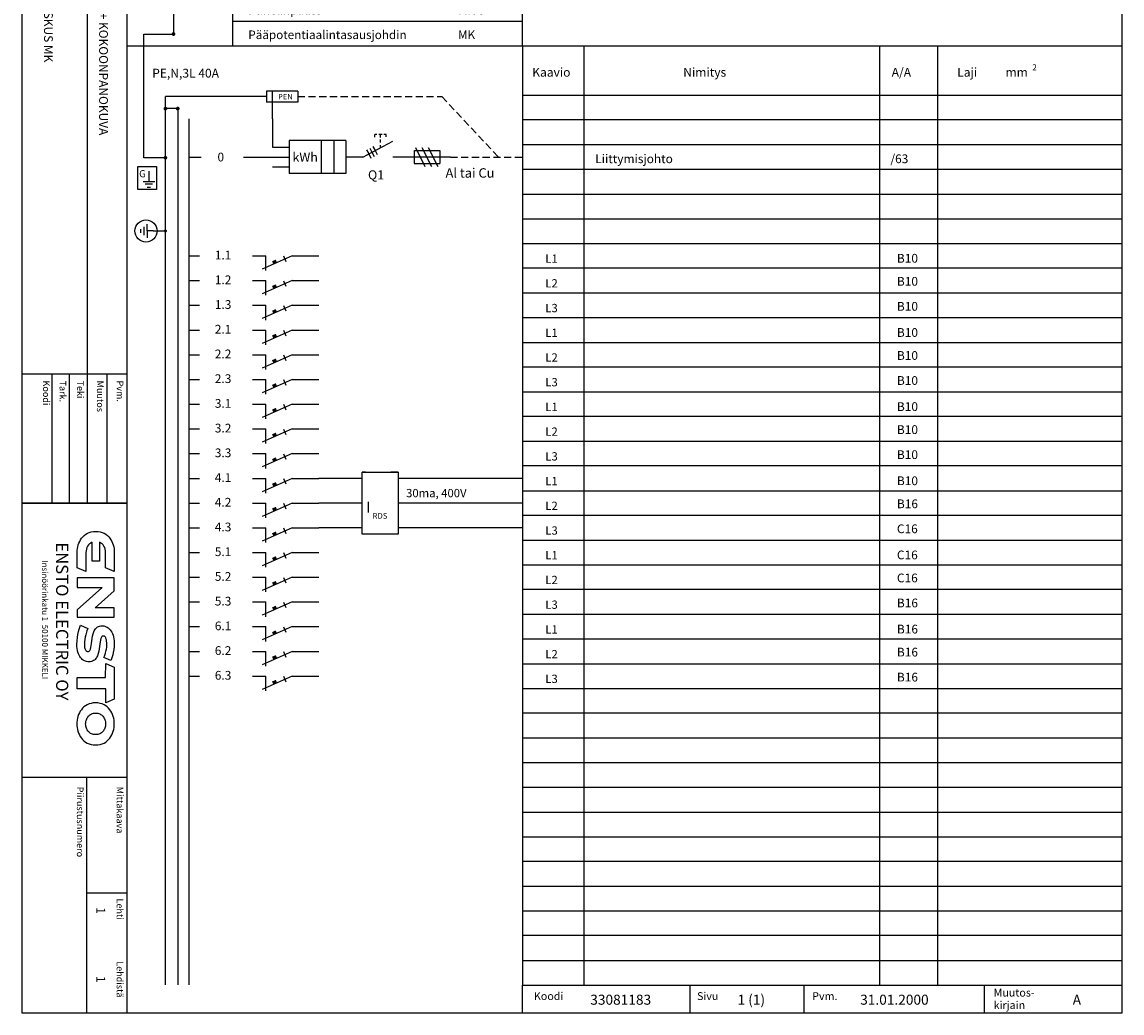
# Model space of a CAD drawing. Extents: x 0 to 2441, y 0 to 3542.
# Drawn here: x 0 to 2441, y 0 to 2200 of the extents above; entities that cross this region are included whole.
import ezdxf

# ---------------------------------------------------------------- set-up
doc = ezdxf.new("R2010")
doc.units = 0
doc.header["$LTSCALE"] = 63.5
doc.header["$MEASUREMENT"] = 0
doc.linetypes.add('HIDDEN', pattern=[0.375, 0.25, -0.125])
for name, color, linetype in [('EHYTV1', 1, 'CONTINUOUS'), ('EHYTV2', 2, 'CONTINUOUS'), ('EHYTV3', 3, 'CONTINUOUS'), ('EHYTV5', 5, 'CONTINUOUS'), ('EHYTV7', 6, 'CONTINUOUS'), ('KATKOV1', 1, 'HIDDEN'), ('TEXT15', 1, 'CONTINUOUS'), ('TEXT35', 3, 'CONTINUOUS')]:
    doc.layers.add(name, color=color, linetype=linetype)
doc.styles.add('ROMANS', font='romans')

# ---------------------------------------------------------------- blocks, each defined once
blk = doc.blocks.new('EELOGO2')
at = {"layer": 'EHYTV2', "linetype": 'Continuous'}
for points in [[(201.1, -88.9), (202.5, -92.9), (203.5, -96.9), (204.2, -101), (204.7, -105.1), (204.8, -109.2), (204.8, -152.2), (185.5, -143.7), (185.5, -109.5), (185.4, -105.7), (184.7, -102.1), (183.5, -98.8), (181.9, -95.8), (180.1, -93), (177.8, -90.6), (175, -88.7), (172, -87.1), (172, -129.3), (155.4, -129.3), (155.4, -87.1), (152.4, -88.7), (149.8, -90.7), (147.5, -93), (145.5, -95.8), (143.9, -98.8), (142.9, -102.1), (142.2, -105.7), (141.9, -109.5), (141.9, -152.2), (122.7, -143.7), (122.6, -109.2), (122.7, -105), (123.3, -101), (124, -96.8), (125, -92.8), (126.3, -88.9), (128.1, -85), (130.1, -81.4), (132.4, -77.9), (135.1, -74.8), (138.2, -71.9), (141.5, -69.3), (145.2, -67.1), (149.2, -65.3), (153.7, -64), (158.6, -63.2), (163.8, -62.9), (169, -63.2), (173.7, -64), (178.2, -65.4), (182.4, -67.1), (186, -69.3), (189.4, -71.9), (192.4, -74.8), (195, -77.9), (197.3, -81.4), (199.4, -85)], [(122.7, -166.2), (122.7, -187.5), (128.4, -187.5), (177.2, -187.5), (177.5, -188), (122.7, -236.8), (122.7, -253.5), (128.4, -253.5), (199.2, -253.5), (204.7, -253.5), (204.7, -232.2), (199.2, -232.2), (162.5, -232.2), (204.7, -194.7), (204.7, -166.2), (199.2, -166.2), (128.4, -166.2)], [(203.7, -325), (202.7, -331.4), (201.4, -337), (198.8, -345.5), (197.5, -349.4), (181.9, -342.6), (182.9, -339.9), (185.1, -333.3), (186.2, -328.9), (187.3, -324.3), (188, -319.6), (188.3, -315), (188.1, -310.1), (187.8, -306.8), (187.3, -303.4), (186.4, -300.3), (185.7, -298.8), (185, -297.5), (183.9, -296.5), (182.9, -295.8), (181.6, -295.2), (180.2, -295.1), (179, -295.2), (178, -295.7), (177.2, -296.5), (176.5, -297.5), (175.2, -300.4), (174.3, -304), (173.6, -308.3), (173, -313.2), (171.6, -323.6), (170.6, -329.1), (169.3, -334.1), (167.5, -339), (166.4, -341.2), (165.2, -343.3), (163.9, -345.2), (162.3, -346.9), (160.6, -348.5), (158.6, -349.8), (156.4, -350.8), (154.1, -351.7), (151.5, -352.1), (148.7, -352.3), (145.9, -352.1), (143.3, -351.7), (140.9, -351), (138.4, -350), (136.1, -348.7), (133.8, -347.1), (131.8, -345.2), (129.9, -343), (128.2, -340.6), (126.6, -337.7), (125.2, -334.6), (124, -331.1), (123.2, -327.4), (122.5, -323.2), (122, -318.6), (121.9, -313.8), (122.2, -305.9), (123, -298.4), (124.2, -291.5), (125.6, -285.2), (127.1, -279.8), (128.5, -275.7), (130.1, -271), (146.2, -278.1), (144.2, -283.9), (141.6, -292.6), (140.5, -297.8), (139.4, -303), (138.7, -308.3), (138.4, -313.7), (138.6, -318), (139, -320.6), (139.6, -323.2), (140.6, -325.6), (142, -327.6), (142.9, -328.5), (143.9, -329.1), (145.1, -329.4), (146.2, -329.5), (147.5, -329.4), (148.7, -328.9), (149.7, -328.1), (150.4, -327.1), (151.3, -325.8), (151.8, -324.2), (152.8, -320.6), (153.7, -316.3), (154.3, -311.4), (155.7, -301), (156.6, -295.7), (157.9, -290.5), (159.5, -285.6), (160.5, -283.4), (161.6, -281.3), (162.9, -279.4), (164.4, -277.7), (166.1, -276.1), (167.8, -274.8), (170, -273.8), (172.1, -272.9), (174.7, -272.5), (177.5, -272.3), (179.6, -272.5), (181.9, -272.8), (184.2, -273.5), (186.5, -274.4), (188.8, -275.7), (191.1, -277.1), (193.3, -279), (195.5, -281.1), (197.5, -283.6), (199.2, -286.3), (200.8, -289.5), (202.2, -293.1), (203.2, -297), (204.1, -301.3), (204.7, -306), (204.8, -311.2), (204.5, -318.3)], [(122.7, -412.7), (122.7, -387.4), (185.5, -387.4), (185.7, -356), (204.7, -364.2), (204.7, -435.5), (185.7, -443.6), (185.7, -412.7)], [(204.8, -490.2), (204.7, -486), (204.2, -481.9), (203.5, -477.7), (202.4, -473.7), (201.1, -469.6), (199.4, -465.7), (197.3, -462.1), (195, -458.7), (192.3, -455.4), (189.3, -452.5), (185.8, -449.9), (182.1, -447.7), (177.9, -445.9), (173.4, -444.6), (168.5, -443.7), (163.4, -443.4), (158, -443.7), (153.3, -444.6), (148.8, -445.9), (144.6, -447.7), (140.9, -449.9), (137.4, -452.5), (134.4, -455.4), (131.7, -458.7), (129.4, -462.1), (127.4, -465.7), (125.6, -469.6), (124.2, -473.7), (123.2, -477.7), (122.5, -481.9), (122, -486), (121.9, -490.2), (122, -494.2), (122.5, -498.4), (123.2, -502.6), (124.2, -506.6), (125.6, -510.7), (127.4, -514.6), (129.4, -518.3), (131.7, -521.8), (134.4, -524.9), (137.4, -527.8), (140.9, -530.4), (144.6, -532.7), (148.8, -534.4), (153.3, -535.7), (158, -536.6), (163.4, -536.9), (168.5, -536.6), (173.4, -535.7), (177.9, -534.4), (182.1, -532.7), (185.8, -530.4), (189.3, -527.8), (192.3, -524.9), (195, -521.8), (197.3, -518.3), (199.4, -514.6), (201.1, -510.7), (202.4, -506.6), (203.5, -502.6), (204.2, -498.4), (204.7, -494.2)], [(152.3, -511.2), (150.4, -510.1), (148.7, -508.6), (147.2, -507.2), (145.9, -505.5), (144.6, -503.6), (143.6, -501.6), (142.9, -499.6), (142.2, -497.3), (141.8, -495), (141.5, -492.7), (141.3, -490.2), (141.5, -487.8), (141.8, -485.3), (142.2, -483), (142.9, -480.9), (143.6, -478.7), (144.6, -476.8), (145.9, -475), (147.2, -473.2), (148.7, -471.6), (150.4, -470.3), (152.3, -469), (154.1, -468), (156.3, -467.3), (158.5, -466.7), (160.9, -466.3), (163.4, -466.2), (165.8, -466.3), (168.2, -466.7), (170.4, -467.3), (172.6, -468), (174.4, -469), (176.3, -470.3), (177.9, -471.6), (179.5, -473.2), (180.8, -475), (181.9, -476.8), (182.9, -478.7), (183.8, -480.9), (184.5, -483), (185, -485.3), (185.2, -487.8), (185.4, -490.2), (185.2, -492.7), (185, -495), (184.5, -497.3), (183.8, -499.6), (182.9, -501.6), (181.9, -503.6), (180.8, -505.5), (179.5, -507.2), (177.9, -508.6), (176.3, -510.1), (174.4, -511.2), (172.6, -512.2), (170.4, -513.1), (168.2, -513.7), (165.8, -514), (163.4, -514.1), (160.9, -514), (158.5, -513.7), (156.3, -513.1), (154.1, -512.2)]]:
    blk.add_lwpolyline(points, close=True, dxfattribs=at)
at = {"layer": 'EHYTV1', "style": 'ROMANS'}
blk.add_text('Insinöörinkatu 1  50100 MIKKELI', height=13.006, rotation=270, dxfattribs=at).set_placement((44.5, -127))
at = {"layer": 'EHYTV2', "style": 'ROMANS'}
blk.add_text('ENSTO ELECTRIC OY', height=27.096, rotation=270, dxfattribs=at).set_placement((75.6, -87.3))
blk = doc.blocks.new('MEB')
at = {"layer": 'EHYTV1'}
for p, q in [((0, 484.3), (-878.4, 484.3)), ((0, 0), (0, 484.3)), ((0, 384.1), (-878.4, 384.1)), ((-643.5, 384.1), (-643.5, 0)), ((-643.5, 329.2), (0, 329.2)), ((-643.5, 274.4), (0, 274.4)), ((-643.5, 219.5), (0, 219.5)), ((-643.5, 164.6), (0, 164.6)), ((-643.5, 109.7), (0, 109.7)), ((-643.5, 54.9), (0, 54.9)), ((-878.4, 0), (0, 0))]:
    blk.add_line(p, q, dxfattribs=at)
at = {"layer": 'EHYTV3'}
for p, q in [((-774.7, 355.2), (-643.5, 355.2)), ((-774.7, 300.4), (-643.5, 300.4)), ((-774.7, 245.5), (-643.5, 245.5)), ((-774.7, 190.6), (-643.5, 190.6)), ((-774.7, 135.7), (-643.5, 135.7)), ((-774.7, 80.9), (-643.5, 80.9)), ((-840.7, 26), (-774.7, 26))]:
    blk.add_line(p, q, dxfattribs=at)
at = {"layer": 'EHYTV7'}
blk.add_line((-774.7, 355.2), (-774.7, 26), dxfattribs=at)
at = {"layer": 'EHYTV7', "const_width": 4.12}
for points in [[(-776.8, 355.2, 1), (-772.7, 355.2, 1)], [(-776.8, 300.4, 1), (-772.7, 300.4, 1)], [(-776.8, 245.5, 1), (-772.7, 245.5, 1)], [(-776.8, 190.6, 1), (-772.7, 190.6, 1)], [(-776.8, 135.7, 1), (-772.7, 135.7, 1)], [(-776.8, 80.9, 1), (-772.7, 80.9, 1)], [(-776.8, 26, 1), (-772.7, 26, 1)]]:
    blk.add_lwpolyline(points, format="xyb", close=True, dxfattribs=at)
at = {"layer": 'TEXT35', "style": 'ROMANS'}
blk.add_text('Pääpotentiaalintasauskisko, ei keskuksessa', height=20.625, dxfattribs=at).set_placement((-816.7, 428))
for tag, p in [('PÄÄMAAD', (-608.6, 346)), ('LAJI', (-143.2, 346)), ('PÄÄPOTENT', (-608.6, 290.2)), ('LAJI', (-143.2, 290.2)), ('PÄÄPOTENT', (-608.6, 234.7)), ('LAJI', (-143.2, 234.7)), ('PÄÄPOTENT', (-608.6, 178.9)), ('LAJI', (-143.2, 178.9)), ('ANTENNI', (-608.6, 125.3)), ('LAJI', (-143.2, 125.3)), ('PUHELIN', (-608.6, 70.1)), ('LAJI', (-143.2, 70.1)), ('PÄÄPOTENT', (-608.6, 14.9)), ('LAJI', (-143.2, 14.9))]:
    blk.add_attdef(tag, p, '', height=19.1, dxfattribs=at)
blk = doc.blocks.new('TYYPPI')
at = {"layer": 'EHYTV1'}
for p, q in [((-1330.4, 0), (-1330.4, 62)), ((-958.7, 0), (-958.7, 62)), ((-705.6, 0), (-705.6, 62)), ((-305.1, 0), (-305.1, 62))]:
    blk.add_line(p, q, dxfattribs=at)
at = {"layer": 'TEXT15', "style": 'ROMANS'}
for s, p in [('Muutos-', (-284.9, 36.5)), ('Koodi', (-1305.2, 28.8)), ('Sivu', (-943.2, 28.8)), ('Pvm.', (-687.6, 28.8)), ('kirjain', (-284.9, 8.8))]:
    blk.add_text(s, height=17.42, dxfattribs=at).set_placement(p)
at = {"layer": 'TEXT35', "style": 'ROMANS'}
for tag, p in [('KOODI', (-1180.1, 18.4)), ('SIVU', (-853.3, 18.4)), ('PVM', (-581.1, 18.4)), ('MUUTOS', (-109.4, 18.4))]:
    blk.add_attdef(tag, p, '', height=22.3, dxfattribs=at)
blk = doc.blocks.new('1TM')
at = {"layer": 'EHYTV3'}
for p, q in [((-498.9, 9), (-568.3, 9)), ((-568.3, 9), (-568.3, -15.3)), ((-554.6, -52.3), (-554.6, 9)), ((-498.9, 9), (-498.9, -15.3)), ((-568.3, -3.1), (-792.5, -3.1)), ((-498.9, -15.3), (-568.3, -15.3)), ((-554.6, -52.3), (-554.6, -115.3)), ((-554.6, -52.3), (-554.6, -52.3)), ((-323.6, -87.5), (-327.5, -87.5)), ((-327.5, -93.1), (-327.5, -87.5)), ((-311.3, -87.5), (-319.3, -87.5)), ((-315.1, -94.1), (-315.1, -87.5)), ((-302.7, -87.5), (-307.5, -87.5)), ((-302.7, -92.7), (-302.7, -87.5)), ((-554.6, -115.3), (-518.1, -115.3)), ((-518.1, -100.7), (-518.1, -173.7)), ((-392.4, -100.7), (-518.1, -100.7)), ((-447.2, -100.7), (-447.2, -173.7)), ((-418.8, -100.7), (-418.8, -173.7)), ((-392.4, -100.7), (-392.4, -173.7)), ((-354.1, -137.2), (-288, -102)), ((-315.1, -105.1), (-315.1, -98.4)), ((-315.1, -116.4), (-315.1, -110.9)), ((-237.9, -115.9), (-216.6, -158.5)), ((-223.7, -115.9), (-202.4, -158.5)), ((-209.5, -115.9), (-188.2, -158.5)), ((-354.1, -137.2), (-392.4, -137.2)), ((-160, -137.2), (-288, -137.2)), ((-240.4, -123), (-183.6, -123)), ((-240.4, -123), (-240.4, -151.4)), ((-183.6, -123), (-183.6, -151.4)), ((-554.6, -159.1), (-518.1, -159.1)), ((-240.4, -151.4), (-183.6, -151.4)), ((-392.4, -173.7), (-518.1, -173.7))]:
    blk.add_line(p, q, dxfattribs=at)
at = {"layer": 'EHYTV3', "color": 3}
for p, q in [((-740.8, -137.2), (-713.4, -137.2)), ((-619.4, -137.2), (-518.1, -137.2))]:
    blk.add_line(p, q, dxfattribs=at)
at = {"layer": 'EHYTV3'}
for points in [[(-346.2, -121.4), (-341.4, -130.4), (-336.7, -139.4)], [(-339.2, -117.7), (-334.4, -126.7), (-329.6, -135.7)], [(-332.2, -114), (-327.4, -123), (-322.6, -131.9)]]:
    blk.add_lwpolyline(points, dxfattribs=at)
at = {"layer": 'KATKOV1'}
for p, q in [((-498.9, -3.1), (-178.9, -3.1)), ((-178.9, -3.1), (-53.7, -137.2)), ((-160, -137.2), (-1.2, -137.2))]:
    blk.add_line(p, q, dxfattribs=at)
at = {"layer": 'TEXT15', "style": 'ROMANS'}
blk.add_text('PEN', height=12.17, dxfattribs=at).set_placement((-542.5, -9.3))
at = {"layer": 'TEXT35', "style": 'ROMANS'}
for s, p in [('kWh', (-510.6, -147.7)), ('Q1', (-343, -187))]:
    blk.add_text(s, height=20.28, dxfattribs=at).set_placement(p)
for tag, p in [('RYHMANUMERO', (-688.9, -147)), ('LIITTYMISJOHTO', (161.4, -150.8)), ('VAROKE', (804.6, -150.8)), ('LAJI', (950.5, -150.8))]:
    blk.add_attdef(tag, p, '', height=19.4, dxfattribs=at)
blk = doc.blocks.new('1F-A')
at = {"layer": 'EHYTV3'}
for p, q in [((-740.8, -27.4), (-717.1, -27.4)), ((-599.4, -27.4), (-570, -27.4)), ((-511.1, -27.4), (-577.5, -57)), ((-570, -60.2), (-570, -27.4)), ((-524.4, -40.7), (-529.8, -28.4)), ((-511.1, -27.4), (-452.3, -27.4)), ((-511.1, -27.4), (-452.3, -27.4)), ((-740.8, -82.3), (-717.1, -82.3)), ((-599.4, -82.3), (-570, -82.3)), ((-511.1, -82.3), (-577.5, -111.8)), ((-570, -115), (-570, -82.3)), ((-524.4, -95.6), (-529.8, -83.3)), ((-511.1, -82.3), (-452.3, -82.3)), ((-511.1, -82.3), (-452.3, -82.3)), ((-740.8, -137.2), (-717.1, -137.2)), ((-599.4, -137.2), (-570, -137.2)), ((-511.1, -137.2), (-577.5, -166.7)), ((-570, -169.9), (-570, -137.2)), ((-524.4, -150.4), (-529.8, -138.1)), ((-511.1, -137.2), (-452.3, -137.2)), ((-511.1, -137.2), (-452.3, -137.2))]:
    blk.add_line(p, q, dxfattribs=at)
for points in [[(-556, -39.5), (-547.7, -35.7), (-553.1, -46.1), (-544.7, -42.4)], [(-556, -94.3), (-547.7, -90.6), (-553.1, -101), (-544.7, -97.2)], [(-556, -149.2), (-547.7, -145.5), (-553.1, -155.8), (-544.7, -152.1)]]:
    blk.add_solid(points, dxfattribs=at)
at = {"layer": 'TEXT35', "style": 'ROMANS'}
for tag, p in [('RYHMNUMERO', (-688.9, -35.3)), ('VARALLA', (161.4, -42.5)), ('VAROKE', (830.9, -42.5)), ('LAJI', (950.5, -42.5)), ('RYHMNUMERO', (-688.9, -90.2)), ('VARALLA', (161.4, -93.6)), ('VAROKE', (830.9, -93.6)), ('LAJI', (950.5, -93.8)), ('RYHMNUMERO', (-688.9, -145.1)), ('VARALLA', (161.4, -149.2)), ('VAROKE', (830.9, -149.2)), ('LAJI', (950.5, -149.3))]:
    blk.add_attdef(tag, p, '', height=19.4, dxfattribs=at)
blk = doc.blocks.new('OTSIKKO1')
at = {"layer": 'TEXT35', "style": 'ROMANS'}
for tag, p in [('OSOITE', (13.9, 3435.3)), ('NIMI', (48.9, 3435.3)), ('KOHDE', (83.9, 3435.3)), ('TOIMENPIDE', (171.2, 3435.3)), ('PIIRUSTUS', (48.9, 2367.4)), ('PIIRUSTUSLAJI', (171.2, 2367.4)), ('PIIRUSTUS', (48.9, 496.4)), ('MITTAKAAVA', (165.2, 496.7)), ('LEHTI', (165.2, 234.6)), ('LEHDISTÄ', (165.2, 82.2))]:
    blk.add_attdef(tag, p, '', height=19.4, rotation=270, dxfattribs=at)

msp = doc.modelspace()

# ---------------------------------------------------------------- linework, layer by layer
at = {"layer": 'EHYTV1'}
for p, q in [((232.47128, 3541.68479), (232.47128, 0)), ((144.26643, 3483.49368), (144.26643, 1131.99643)), ((257.16074, 1827.99505), (257.16074, 1879.2471)), ((257.16074, 1879.2471), (298.87459, 1879.2471)), ((281.67413, 1869.07469), (281.67413, 1845.60776)), ((298.87459, 1879.2471), (298.87459, 1827.99505)), ((268.70866, 1845.60776), (294.6396, 1845.60776)), ((289.91983, 1839.68829), (273.37657, 1839.68829)), ((278.04447, 1833.31339), (285.20006, 1833.31339)), ((298.87459, 1827.99505), (257.16074, 1827.99505)), ((262.68828, 1740.01505), (262.68828, 1732.09115)), ((270.26733, 1744.85743), (270.26733, 1726.36834)), ((278.14781, 1736.0531), (278.14781, 1751.02046)), ((291.10105, 1736.0531), (278.14781, 1736.0531)), ((278.14781, 1736.0531), (278.14781, 1721.12976)), ((291.10105, 1736.0531), (318.37181, 1736.0531)), ((0, 1418.65441), (231.75815, 1418.65441)), ((66.56214, 1418.6116), (66.56214, 1131.99643)), ((104.36422, 1418.6116), (104.36422, 1131.99643)), ((188.36884, 1418.6116), (188.36884, 1131.99643)), ((0, 1131.99643), (232.47128, 1131.99643)), ((-0.00001, 523.86549), (232.47128, 523.86549)), ((143.4264, 523.86549), (143.4264, 0)), ((143.4264, 266.61017), (232.47128, 266.61017))]:
    msp.add_line(p, q, dxfattribs=at)
at = {"layer": 'EHYTV1', "color": 1}
for p, q in [((1110.89382, 2147.14922), (2441.33466, 2147.14922)), ((1110.89382, 2147.14922), (1110.89382, 61.96403)), ((1247.25046, 2147.14922), (1247.25046, 61.96403)), ((1904.15126, 61.96403), (1904.15126, 2147.14922)), ((2031.52907, 2147.14922), (2031.52907, 61.96403)), ((2441.33995, 1982.52933), (1110.89382, 1982.52933)), ((1110.89382, 1927.65603), (2441.33995, 1927.65603)), ((1110.89382, 1817.90947), (2441.33995, 1817.90947)), ((1110.89382, 1763.03617), (2441.33995, 1763.03617)), ((2441.33995, 1653.28958), (1110.89382, 1653.28958)), ((1110.89382, 1598.41628), (2441.33995, 1598.41628)), ((1110.89382, 1488.66969), (2441.33995, 1488.66969)), ((0, 1418.65441), (232.47128, 1418.65441)), ((2441.33995, 1433.7964), (1110.89382, 1433.7964)), ((2441.33995, 1324.04981), (1110.89382, 1324.04981)), ((1110.89382, 1269.17651), (2441.33995, 1269.17651)), ((1110.89382, 1159.42992), (2441.33995, 1159.42992)), ((232.47128, 1131.99643), (0, 1131.99643)), ((2441.33995, 1104.55663), (1110.89382, 1104.55663)), ((1110.89382, 994.81006), (2441.33995, 994.81006)), ((2441.33995, 939.93677), (1110.89382, 939.93677)), ((2441.33995, 830.19018), (1110.89382, 830.19018)), ((1110.89382, 775.31689), (2441.33995, 775.31689)), ((2441.33995, 665.57027), (1110.89382, 665.57027)), ((1110.89382, 610.69699), (2441.33995, 610.69699)), ((2441.33995, 500.95038), (1110.89382, 500.95038)), ((1110.89382, 446.0771), (2441.33995, 446.0771)), ((2441.33995, 336.33049), (1110.89382, 336.33049)), ((1110.89382, 281.45721), (2441.33995, 281.45721)), ((2441.33995, 171.7106), (1110.89382, 171.7106)), ((1110.89382, 116.83732), (2441.33995, 116.83732))]:
    msp.add_line(p, q, dxfattribs=at)
at = {"layer": 'EHYTV1'}
for points in [[(2441.33995, 3541.68479), (2441.33995, 0), (0, 0), (0, 3541.68479)], [(754.63681, 1200.36659), (834.54582, 1200.36659), (834.54582, 1062.65803), (754.63681, 1062.65803)]]:
    msp.add_lwpolyline(points, close=True, dxfattribs=at)
msp.add_circle((275.16783, 1736.0531), 24.52638, dxfattribs=at)
msp.add_circle((275.16783, 1736.0531), 24.52638, dxfattribs=at)
at = {"layer": 'EHYTV3'}
for p, q in [((270.19399, 1898.49249), (270.19399, 2173.14755)), ((318.37181, 62.70313), (318.37181, 2034.27666)), ((345.72103, 2007.71831), (318.37181, 2007.71831)), ((345.72103, 2007.71831), (345.72103, 62.70313)), ((318.37181, 1898.49249), (270.19399, 1898.49249)), ((754.63681, 1186.86659), (658.57464, 1186.86659)), ((1110.89382, 1186.86659), (834.54582, 1186.86659)), ((754.63681, 1131.99328), (658.57465, 1131.99328)), ((1110.89382, 1131.99328), (834.54582, 1131.99328)), ((754.63681, 1077.11999), (658.57464, 1077.11999)), ((1110.89382, 1077.11999), (834.54582, 1077.11999))]:
    msp.add_line(p, q, dxfattribs=at)
at = {"layer": 'EHYTV5'}
for p, q in [((1110.89382, 2037.40262), (2441.33995, 2037.40262)), ((2441.33995, 1872.78274), (1110.89382, 1872.78274)), ((1110.89382, 1708.16288), (2441.33995, 1708.16288)), ((2441.33995, 1543.54299), (1110.89382, 1543.54299)), ((1110.89382, 1378.9231), (2441.33995, 1378.9231)), ((2441.33995, 1214.30322), (1110.89382, 1214.30322)), ((1110.89382, 1049.68333), (2441.33995, 1049.68333)), ((1110.89382, 885.06347), (2441.33995, 885.06347)), ((1110.89382, 720.44358), (2441.33995, 720.44358)), ((1110.89382, 555.8237), (2441.33995, 555.8237)), ((1110.89382, 391.20381), (2441.33995, 391.20381)), ((1110.89382, 226.58392), (2441.33995, 226.58392)), ((1110.89382, 61.96406), (2441.33995, 61.96406)), ((1110.89382, 61.96403), (2441.33995, 61.96403))]:
    msp.add_line(p, q, dxfattribs=at)
at = {"layer": 'EHYTV7', "color": 6}
msp.add_line((370.10433, 1984.69928), (370.10433, 62.70313), dxfattribs=at)
at = {"layer": 'EHYTV7'}
for points, const_width in [([(316.30931, 2007.71831, 1), (320.43431, 2007.71831, 1)], 4.125), ([(343.65853, 2007.71831, 1), (347.78353, 2007.71831, 1)], 4.125), ([(316.34369, 1898.49249, 1), (320.39994, 1898.49249, 1)], 4.05625), ([(318.37181, 1737.76085, 1), (318.37181, 1734.34535, 1)], 3.4155)]:
    msp.add_lwpolyline(points, format="xyb", close=True, dxfattribs=dict(at, const_width=const_width))
at = {"layer": 'KATKOV1'}
for p, q in [((762.13681, 1200.36659), (754.63681, 1200.36659)), ((834.54582, 1200.36659), (814.63681, 1200.36659))]:
    msp.add_line(p, q, dxfattribs=at)

# ---------------------------------------------------------------- block references
at = {"layer": 'EHYTV1'}
ref = msp.add_blockref('MEB', (1110.89382, 2147.14922), dxfattribs=at)
ref.add_attrib('PÄÄMAAD', 'Päämaadoitusjohdin', (502.28553, 2493.18421), dxfattribs={"layer": 'TEXT35', "height": 19.054019, "style": 'ROMANS'})
ref.add_attrib('LAJI', 'Cu 16', (967.69775, 2493.18421), dxfattribs={"layer": 'TEXT35', "height": 19.054019, "style": 'ROMANS'})
ref.add_attrib('PÄÄPOTENT', 'Pääpotent.tasausj. rak. runko', (502.28553, 2437.36235), dxfattribs={"layer": 'TEXT35', "height": 19.054019, "style": 'ROMANS'})
ref.add_attrib('LAJI', 'MK', (967.69775, 2437.36235), dxfattribs={"layer": 'TEXT35', "height": 19.054019, "style": 'ROMANS'})
ref.add_attrib('PÄÄPOTENT', 'Pääpotent.tasausj. putkisto', (502.28553, 2381.85738), dxfattribs={"layer": 'TEXT35', "height": 19.054019, "style": 'ROMANS'})
ref.add_attrib('LAJI', 'MK', (967.69775, 2381.85738), dxfattribs={"layer": 'TEXT35', "height": 19.054019, "style": 'ROMANS'})
ref.add_attrib('PÄÄPOTENT', 'Pääpotent.tasausj. iv-kanavat', (502.28553, 2326.03554), dxfattribs={"layer": 'TEXT35', "height": 19.054019, "style": 'ROMANS'})
ref.add_attrib('LAJI', 'MK', (967.69775, 2326.03554), dxfattribs={"layer": 'TEXT35', "height": 19.054019, "style": 'ROMANS'})
ref.add_attrib('ANTENNI', 'Antenni', (502.28553, 2272.45337), dxfattribs={"layer": 'TEXT35', "height": 19.054019, "style": 'ROMANS'})
ref.add_attrib('LAJI', 'MK 6', (967.69775, 2272.45337), dxfattribs={"layer": 'TEXT35', "height": 19.054019, "style": 'ROMANS'})
ref.add_attrib('PUHELIN', 'Puhelinpääte', (502.28553, 2217.27065), dxfattribs={"layer": 'TEXT35', "height": 19.054019, "style": 'ROMANS'})
ref.add_attrib('LAJI', 'MK 6', (967.69775, 2217.27065), dxfattribs={"layer": 'TEXT35', "height": 19.054019, "style": 'ROMANS'})
ref.add_attrib('PÄÄPOTENT', 'Pääpotentiaalintasausjohdin', (502.28553, 2162.04294), dxfattribs={"layer": 'TEXT35', "height": 19.054019, "style": 'ROMANS'})
ref.add_attrib('LAJI', 'MK', (967.69775, 2162.04294), dxfattribs={"layer": 'TEXT35', "height": 19.054019, "style": 'ROMANS'})
ref = msp.add_blockref('OTSIKKO1', (0, 0), dxfattribs=at)
ref.add_attrib('PIIRUSTUSLAJI', 'PÄÄKAAVIO + KOKOONPANOKUVA', (171.20402, 2367.37978), dxfattribs={"layer": 'TEXT35', "height": 19.409204, "rotation": 270, "style": 'ROMANS'})
ref.add_attrib('PIIRUSTUS', 'MITTAUSKESKUS MK', (48.91888, 2367.37978), dxfattribs={"layer": 'TEXT35', "height": 19.409204, "rotation": 270, "style": 'ROMANS'})
ref.add_attrib('LEHTI', '1', (165.24513, 234.62217), dxfattribs={"layer": 'TEXT35', "height": 19.4092, "rotation": 270, "style": 'ROMANS'})
ref.add_attrib('LEHDISTÄ', '1', (165.24513, 82.15939), dxfattribs={"layer": 'TEXT35', "height": 19.4092, "rotation": 270, "style": 'ROMANS'})
for name, p, values in [('1TM', (1110.89382, 2037.40262), {'RYHMANUMERO': '  0', 'LIITTYMISJOHTO': 'Liittymisjohto', 'VAROKE': '  /63'}), ('TYYPPI', (2441.33995, 0), {'KOODI': '33081183', 'SIVU': '1 (1)', 'PVM': '31.01.2000', 'MUUTOS': 'A'})]:
    msp.add_blockref(name, p, dxfattribs=at).add_auto_attribs(values)
ref = msp.add_blockref('1F-A', (1110.89382, 1708.16288), dxfattribs=at)
ref.add_attrib('RYHMNUMERO', ' 1.1', (421.95164, 1672.81611), dxfattribs={"layer": 'TEXT35', "height": 19.409204, "style": 'ROMANS'})
ref.add_attrib('VAROKE', 'B10', (1941.77635, 1665.64895), dxfattribs={"layer": 'TEXT35', "height": 19.409204, "style": 'ROMANS'})
ref.add_attrib('RYHMNUMERO', ' 1.2', (421.95165, 1617.9428), dxfattribs={"layer": 'TEXT35', "height": 19.409204, "style": 'ROMANS'})
ref.add_attrib('VAROKE', 'B10', (1941.77635, 1614.53144), dxfattribs={"layer": 'TEXT35', "height": 19.409204, "style": 'ROMANS'})
ref.add_attrib('RYHMNUMERO', ' 1.3', (421.95165, 1563.06951), dxfattribs={"layer": 'TEXT35', "height": 19.409204, "style": 'ROMANS'})
ref.add_attrib('VAROKE', 'B10', (1941.77635, 1559.00879), dxfattribs={"layer": 'TEXT35', "height": 19.409204, "style": 'ROMANS'})
ref = msp.add_blockref('1F-A', (1110.89382, 1543.54299), dxfattribs=at)
ref.add_attrib('RYHMNUMERO', ' 2.1', (421.95164, 1508.19622), dxfattribs={"layer": 'TEXT35', "height": 19.409204, "style": 'ROMANS'})
ref.add_attrib('VAROKE', 'B10', (1941.77635, 1501.02906), dxfattribs={"layer": 'TEXT35', "height": 19.409204, "style": 'ROMANS'})
ref.add_attrib('RYHMNUMERO', ' 2.2', (421.95165, 1453.32291), dxfattribs={"layer": 'TEXT35', "height": 19.409204, "style": 'ROMANS'})
ref.add_attrib('VAROKE', 'B10', (1941.77635, 1449.91155), dxfattribs={"layer": 'TEXT35', "height": 19.409204, "style": 'ROMANS'})
ref.add_attrib('RYHMNUMERO', ' 2.3', (421.95165, 1398.44962), dxfattribs={"layer": 'TEXT35', "height": 19.409204, "style": 'ROMANS'})
ref.add_attrib('VAROKE', 'B10', (1941.77635, 1394.3889), dxfattribs={"layer": 'TEXT35', "height": 19.409204, "style": 'ROMANS'})
ref = msp.add_blockref('1F-A', (1110.89382, 1378.9231), dxfattribs=at)
ref.add_attrib('RYHMNUMERO', ' 3.1', (421.95164, 1343.57633), dxfattribs={"layer": 'TEXT35', "height": 19.409204, "style": 'ROMANS'})
ref.add_attrib('VAROKE', 'B10', (1941.77635, 1336.40918), dxfattribs={"layer": 'TEXT35', "height": 19.409204, "style": 'ROMANS'})
ref.add_attrib('RYHMNUMERO', ' 3.2', (421.95165, 1288.70303), dxfattribs={"layer": 'TEXT35', "height": 19.409204, "style": 'ROMANS'})
ref.add_attrib('VAROKE', 'B10', (1941.77635, 1285.29166), dxfattribs={"layer": 'TEXT35', "height": 19.409204, "style": 'ROMANS'})
ref.add_attrib('RYHMNUMERO', ' 3.3', (421.95165, 1233.82973), dxfattribs={"layer": 'TEXT35', "height": 19.409204, "style": 'ROMANS'})
ref.add_attrib('VAROKE', 'B10', (1941.77635, 1229.76901), dxfattribs={"layer": 'TEXT35', "height": 19.409204, "style": 'ROMANS'})
ref = msp.add_blockref('1F-A', (1110.89382, 1214.30322), dxfattribs=at)
ref.add_attrib('RYHMNUMERO', ' 4.1', (421.95164, 1178.95645), dxfattribs={"layer": 'TEXT35', "height": 19.409204, "style": 'ROMANS'})
ref.add_attrib('VAROKE', 'B10', (1941.77635, 1171.78929), dxfattribs={"layer": 'TEXT35', "height": 19.409204, "style": 'ROMANS'})
ref.add_attrib('RYHMNUMERO', ' 4.2', (421.95165, 1124.08314), dxfattribs={"layer": 'TEXT35', "height": 19.409204, "style": 'ROMANS'})
ref.add_attrib('VAROKE', 'B16', (1941.77635, 1120.67178), dxfattribs={"layer": 'TEXT35', "height": 19.409204, "style": 'ROMANS'})
ref.add_attrib('RYHMNUMERO', ' 4.3', (421.95165, 1069.20985), dxfattribs={"layer": 'TEXT35', "height": 19.409204, "style": 'ROMANS'})
ref.add_attrib('VAROKE', 'C16', (1941.77635, 1065.14913), dxfattribs={"layer": 'TEXT35', "height": 19.409204, "style": 'ROMANS'})
msp.add_blockref('EELOGO2', (0, 1131.99643), dxfattribs=at)
ref = msp.add_blockref('1F-A', (1110.89382, 1049.68333), dxfattribs=at)
ref.add_attrib('RYHMNUMERO', ' 5.1', (421.95164, 1014.33656), dxfattribs={"layer": 'TEXT35', "height": 19.409204, "style": 'ROMANS'})
ref.add_attrib('VAROKE', 'C16', (1941.77635, 1007.16941), dxfattribs={"layer": 'TEXT35', "height": 19.409204, "style": 'ROMANS'})
ref.add_attrib('RYHMNUMERO', ' 5.2', (421.95165, 959.46326), dxfattribs={"layer": 'TEXT35', "height": 19.409204, "style": 'ROMANS'})
ref.add_attrib('VAROKE', 'C16', (1941.77635, 956.05189), dxfattribs={"layer": 'TEXT35', "height": 19.409204, "style": 'ROMANS'})
ref.add_attrib('RYHMNUMERO', ' 5.3', (421.95165, 904.58996), dxfattribs={"layer": 'TEXT35', "height": 19.409204, "style": 'ROMANS'})
ref.add_attrib('VAROKE', 'B16', (1941.77635, 900.52924), dxfattribs={"layer": 'TEXT35', "height": 19.409204, "style": 'ROMANS'})
ref = msp.add_blockref('1F-A', (1110.89382, 885.06347), dxfattribs=at)
ref.add_attrib('RYHMNUMERO', ' 6.1', (421.95164, 849.7167), dxfattribs={"layer": 'TEXT35', "height": 19.409204, "style": 'ROMANS'})
ref.add_attrib('VAROKE', 'B16', (1941.77635, 842.54955), dxfattribs={"layer": 'TEXT35', "height": 19.409204, "style": 'ROMANS'})
ref.add_attrib('RYHMNUMERO', ' 6.2', (421.95165, 794.8434), dxfattribs={"layer": 'TEXT35', "height": 19.409204, "style": 'ROMANS'})
ref.add_attrib('VAROKE', 'B16', (1941.77635, 791.43203), dxfattribs={"layer": 'TEXT35', "height": 19.409204, "style": 'ROMANS'})
ref.add_attrib('RYHMNUMERO', ' 6.3', (421.95165, 739.9701), dxfattribs={"layer": 'TEXT35', "height": 19.409204, "style": 'ROMANS'})
ref.add_attrib('VAROKE', 'B16', (1941.77635, 735.90938), dxfattribs={"layer": 'TEXT35', "height": 19.409204, "style": 'ROMANS'})

# ---------------------------------------------------------------- texts
at = {"layer": 'EHYTV1', "style": 'ROMANS'}
for s, height, p in [('G', 15.8077, (259.96236, 1855.23791)), ('Al tai Cu', 20.944384, (940.00051, 1854.34383)), ('L1', 18.413415, (1161.51625, 1665.46378)), ('L2', 18.413415, (1161.51625, 1610.59049)), ('L3', 18.413415, (1161.51625, 1555.71719)), ('L1', 18.413415, (1161.51625, 1500.84389)), ('L2', 18.413415, (1161.51625, 1445.9706)), ('L3', 18.413415, (1161.51625, 1391.0973)), ('L1', 18.413415, (1161.51625, 1336.22401)), ('L2', 18.413415, (1161.51625, 1281.35071)), ('L3', 18.413415, (1161.51625, 1226.47742)), ('L1', 18.413415, (1161.51625, 1171.60412)), ('30ma, 400V', 18.413415, (852.49008, 1144.94066)), ('I', 25.01514, (763.81605, 1110.35262)), ('L2', 18.413415, (1161.51625, 1116.73083)), ('RDS', 12.507572, (778.08892, 1097.35245)), ('L3', 18.413415, (1161.51625, 1061.85753)), ('L1', 18.413415, (1161.51625, 1006.98424)), ('L2', 18.413415, (1161.51625, 952.11094)), ('L3', 18.413415, (1161.51625, 897.23765)), ('L1', 18.413415, (1161.51625, 842.36438)), ('L2', 18.413415, (1161.51625, 787.49108)), ('L3', 18.413415, (1161.51625, 732.61779))]:
    msp.add_text(s, height=height, dxfattribs=at).set_placement(p)
at = {"layer": 'TEXT15', "style": 'ROMANS'}
msp.add_text('2', height=13.71832, dxfattribs=at).set_placement((2242.07543, 2092.33431))
for s, height, p in [('Koodi', 14.700809, (46.61104, 1403.9108)), ('Tark.', 14.700809, (83.36307, 1403.9108)), ('Teki', 14.700809, (122.2152, 1403.9108)), ('Muutos', 14.700809, (166.31764, 1403.9108)), ('Pvm.', 14.700809, (210.42005, 1403.9108)), ('Piirustusnumero', 14.7008092, (121.79519, 502.27842)), ('Mittakaava', 14.700809, (210.00005, 502.27842)), ('Lehti', 14.700809, (210.00005, 254.0624)), ('Lehdistä', 14.700809, (210.00005, 114.70947))]:
    msp.add_text(s, height=height, rotation=270.00001, dxfattribs=at).set_placement(p)
at = {"layer": 'TEXT35', "style": 'ROMANS'}
for s, height, p in [('A/A', 19.597607, (1930.18927, 2078.5576)), ('PE,N,3L 40A', 19.5976001, (289.03647, 2076.53439)), ('Kaavio', 19.597607, (1132.45117, 2078.5576)), ('Nimitys', 19.597607, (1467.57022, 2078.5576)), ('Laji', 19.597607, (2075.64614, 2078.5576)), ('mm', 19.597607, (2182.80004, 2078.5576))]:
    msp.add_text(s, height=height, dxfattribs=at).set_placement(p)

doc.saveas('drawing.dxf')
